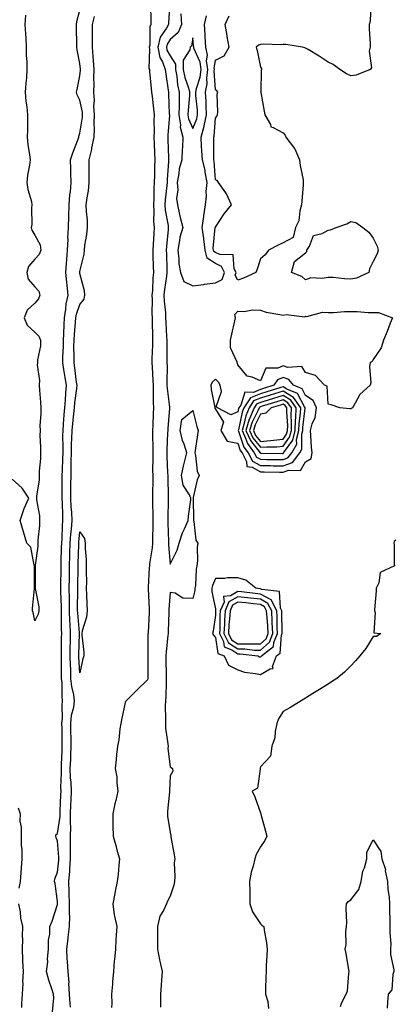
# Model space of a CAD drawing. Units: inches. Extents: x 950003 to 952643, y 7255658 to 7258298.
# Drawn here: x 952151 to 952317, y 7256507 to 7256944 of the extents above; entities that cross this region are included whole.
import ezdxf

# ---------------------------------------------------------------- set-up
doc = ezdxf.new("R2010")
doc.units = ezdxf.units.IN
doc.header["$MEASUREMENT"] = 0
doc.layers.add('Contour_95007255', color=7, linetype='Continuous', true_color=0x8e85dc)

msp = doc.modelspace()

# ---------------------------------------------------------------- linework, layer by layer
at = {"layer": 'Contour_95007255'}
for points in [[(952217.82, 7256951.69, 3192), (952217.33, 7256942.64, 3192), (952217.32, 7256941.92, 3192), (952216.48, 7256940.35, 3192), (952213.67, 7256936.3, 3192), (952212.54, 7256931.92, 3192), (952213.47, 7256927.34, 3192), (952214.57, 7256925.4, 3192), (952215.89, 7256921.92, 3192), (952216.12, 7256919.99, 3192), (952217.12, 7256912.85, 3192), (952217.24, 7256911.92, 3192), (952217.3, 7256911.17, 3192), (952217.65, 7256902.32, 3192), (952217.68, 7256901.92, 3192), (952217.67, 7256901.54, 3192), (952217.01, 7256892.96, 3192), (952216.99, 7256891.92, 3192), (952217.02, 7256890.89, 3192), (952217.34, 7256882.63, 3192), (952217.36, 7256881.92, 3192), (952217.33, 7256881.2, 3192), (952216.78, 7256873.19, 3192), (952216.73, 7256871.92, 3192), (952216.62, 7256870.49, 3192), (952215.75, 7256864.22, 3192), (952215.61, 7256861.92, 3192), (952215.78, 7256859.65, 3192), (952217.12, 7256852.85, 3192), (952217.21, 7256851.92, 3192), (952217.14, 7256851.01, 3192), (952216.44, 7256843.53, 3192), (952216.32, 7256841.92, 3192), (952216.37, 7256840.24, 3192), (952216.56, 7256833.41, 3192), (952216.6, 7256831.92, 3192), (952216.43, 7256830.3, 3192), (952215.5, 7256824.47, 3192), (952215.27, 7256821.92, 3192), (952215.37, 7256819.24, 3192), (952215.9, 7256814.07, 3192), (952216, 7256811.92, 3192), (952216.07, 7256809.94, 3192), (952216.48, 7256803.49, 3192), (952216.54, 7256801.92, 3192), (952216.52, 7256800.39, 3192), (952216.61, 7256793.36, 3192), (952216.6, 7256791.92, 3192), (952216.64, 7256790.51, 3192), (952216.59, 7256783.38, 3192), (952216.63, 7256781.92, 3192), (952216.7, 7256780.57, 3192), (952217.77, 7256772.2, 3192), (952217.79, 7256771.92, 3192), (952217.77, 7256771.64, 3192), (952216.99, 7256762.98, 3192), (952216.93, 7256761.92, 3192), (952216.92, 7256760.79, 3192), (952216.62, 7256753.35, 3192), (952216.61, 7256751.92, 3192), (952216.63, 7256750.5, 3192), (952216.92, 7256743.05, 3192), (952216.93, 7256741.92, 3192), (952216.93, 7256740.8, 3192), (952217.09, 7256732.88, 3192), (952217.09, 7256731.92, 3192), (952217.1, 7256730.97, 3192), (952217.04, 7256722.93, 3192), (952217.04, 7256721.92, 3192), (952217.05, 7256720.92, 3192), (952217.34, 7256712.63, 3192), (952217.35, 7256711.92, 3192), (952217.31, 7256711.18, 3192), (952218.05, 7256702.65, 3192), (952221.19, 7256708.78, 3192), (952221.99, 7256711.92, 3192), (952223.47, 7256716.5, 3192), (952224.39, 7256718.26, 3192), (952226, 7256721.92, 3192), (952226.09, 7256723.88, 3192), (952227.21, 7256731.08, 3192), (952227.26, 7256731.92, 3192), (952226.65, 7256733.32, 3192), (952223.81, 7256737.68, 3192), (952223.01, 7256741.92, 3192), (952223.92, 7256746.05, 3192), (952224.58, 7256748.45, 3192), (952225.42, 7256751.92, 3192), (952224.2, 7256755.77, 3192), (952223.56, 7256757.43, 3192), (952222.41, 7256761.92, 3192), (952223.15, 7256766.82, 3192), (952228.05, 7256770.76, 3192), (952229.86, 7256763.73, 3192), (952230.42, 7256761.92, 3192), (952230.08, 7256759.89, 3192), (952229.08, 7256752.95, 3192), (952228.91, 7256751.92, 3192), (952229.23, 7256750.74, 3192), (952230.02, 7256743.89, 3192), (952230.86, 7256741.92, 3192), (952230.01, 7256739.96, 3192), (952228.26, 7256732.13, 3192), (952228.2, 7256731.92, 3192), (952228.16, 7256731.81, 3192), (952228.39, 7256722.26, 3192), (952228.33, 7256721.92, 3192), (952228.47, 7256721.5, 3192), (952229.39, 7256713.26, 3192), (952230.35, 7256711.92, 3192), (952230.02, 7256709.95, 3192), (952230.17, 7256704.04, 3192), (952229.92, 7256701.92, 3192), (952229.52, 7256700.45, 3192), (952229.25, 7256693.12, 3192), (952229.03, 7256691.92, 3192), (952229.01, 7256690.96, 3192), (952228.05, 7256687.35, 3192), (952223.67, 7256687.55, 3192), (952220.24, 7256689.73, 3192), (952218.05, 7256690.09, 3192), (952217.49, 7256682.48, 3192), (952217.48, 7256681.92, 3192), (952217.46, 7256681.33, 3192), (952217.16, 7256672.81, 3192), (952217.12, 7256671.92, 3192), (952217.05, 7256670.92, 3192), (952216.21, 7256663.76, 3192), (952216.11, 7256661.92, 3192), (952216.13, 7256660, 3192), (952216.29, 7256653.68, 3192), (952216.3, 7256651.92, 3192), (952216.22, 7256650.09, 3192), (952216.07, 7256643.9, 3192), (952215.97, 7256641.92, 3192), (952215.88, 7256639.75, 3192), (952216, 7256633.97, 3192), (952215.9, 7256631.92, 3192), (952216.02, 7256629.89, 3192), (952217.04, 7256622.93, 3192), (952217.11, 7256621.92, 3192), (952217.04, 7256620.91, 3192), (952218.05, 7256612.78, 3192), (952218.48, 7256612.35, 3192), (952219.1, 7256611.92, 3192), (952219.15, 7256610.82, 3192), (952218.05, 7256608.69, 3192), (952217.79, 7256602.18, 3192), (952217.78, 7256601.92, 3192), (952217.76, 7256601.63, 3192), (952216.9, 7256593.07, 3192), (952216.84, 7256591.92, 3192), (952216.92, 7256590.79, 3192), (952218.05, 7256583.59, 3192), (952218.37, 7256582.24, 3192), (952218.29, 7256581.92, 3192), (952218.34, 7256581.63, 3192), (952219.85, 7256573.72, 3192), (952220.1, 7256571.92, 3192), (952219.88, 7256570.09, 3192), (952220.14, 7256564.01, 3192), (952219.94, 7256561.92, 3192), (952219.7, 7256560.27, 3192), (952218.05, 7256555.3, 3192), (952216.89, 7256553.08, 3192), (952216.44, 7256551.92, 3192), (952215.1, 7256548.97, 3192), (952213.52, 7256546.45, 3192), (952212.45, 7256541.92, 3192), (952212.42, 7256537.55, 3192), (952212.48, 7256536.35, 3192), (952212.45, 7256531.92, 3192), (952213.26, 7256527.13, 3192), (952213.48, 7256526.49, 3192), (952214.51, 7256521.92, 3192), (952214.2, 7256518.07, 3192), (952214.09, 7256515.88, 3192), (952213.74, 7256511.92, 3192), (952213.72, 7256507.59, 3192), (952213.8, 7256506.17, 3192)], [(952165.94, 7256504.03, 3192), (952166.45, 7256510.32, 3192), (952166.38, 7256511.92, 3192), (952165.64, 7256514.33, 3192), (952164.22, 7256518.09, 3192), (952163.27, 7256521.92, 3192), (952163.77, 7256526.2, 3192), (952163.71, 7256527.58, 3192), (952164.09, 7256531.92, 3192), (952164.19, 7256535.78, 3192), (952164.65, 7256538.52, 3192), (952164.77, 7256541.92, 3192), (952165.73, 7256544.24, 3192), (952168.05, 7256551.59, 3192), (952168.11, 7256551.86, 3192), (952168.11, 7256551.98, 3192), (952168.05, 7256552.94, 3192), (952167.11, 7256560.98, 3192), (952166.75, 7256561.92, 3192), (952166.89, 7256563.08, 3192), (952168.05, 7256565.98, 3192), (952168.7, 7256571.27, 3192), (952168.75, 7256571.92, 3192), (952168.73, 7256572.6, 3192), (952168.05, 7256579.76, 3192), (952167.49, 7256581.36, 3192), (952167.38, 7256581.92, 3192), (952167.42, 7256582.55, 3192), (952168.05, 7256583.17, 3192), (952169.23, 7256590.74, 3192), (952169.27, 7256591.92, 3192), (952169.31, 7256593.18, 3192), (952169.64, 7256600.33, 3192), (952169.7, 7256601.92, 3192), (952169.64, 7256603.51, 3192), (952169.89, 7256610.08, 3192), (952169.83, 7256611.92, 3192), (952169.91, 7256613.78, 3192), (952170.13, 7256619.84, 3192), (952170.22, 7256621.92, 3192), (952170.17, 7256624.04, 3192), (952170.11, 7256629.86, 3192), (952170.07, 7256631.92, 3192), (952170.3, 7256634.17, 3192), (952170.12, 7256639.85, 3192), (952170.4, 7256641.92, 3192), (952170.13, 7256644, 3192), (952170.17, 7256649.8, 3192), (952169.94, 7256651.92, 3192), (952169.89, 7256653.76, 3192), (952169.92, 7256660.05, 3192), (952169.86, 7256661.92, 3192), (952169.9, 7256663.77, 3192), (952169.96, 7256670.01, 3192), (952170, 7256671.92, 3192), (952169.92, 7256673.8, 3192), (952169.92, 7256680.05, 3192), (952169.85, 7256681.92, 3192), (952169.82, 7256683.69, 3192), (952169.55, 7256690.42, 3192), (952169.53, 7256691.92, 3192), (952169.55, 7256693.42, 3192), (952169.68, 7256700.29, 3192), (952169.7, 7256701.92, 3192), (952169.75, 7256703.62, 3192), (952169.94, 7256710.03, 3192), (952169.99, 7256711.92, 3192), (952170.14, 7256714.01, 3192), (952170.35, 7256719.62, 3192), (952170.53, 7256721.92, 3192), (952170.41, 7256724.28, 3192), (952170.29, 7256729.68, 3192), (952170.18, 7256731.92, 3192), (952170.2, 7256734.07, 3192), (952170.23, 7256739.74, 3192), (952170.25, 7256741.92, 3192), (952170.3, 7256744.17, 3192), (952170.51, 7256749.46, 3192), (952170.56, 7256751.92, 3192), (952170.62, 7256754.49, 3192), (952170.5, 7256759.47, 3192), (952170.56, 7256761.92, 3192), (952170.81, 7256764.68, 3192), (952171.11, 7256768.86, 3192), (952171.4, 7256771.92, 3192), (952171.67, 7256775.54, 3192), (952171.75, 7256778.22, 3192), (952172.06, 7256781.92, 3192), (952171.58, 7256785.45, 3192), (952170.97, 7256789, 3192), (952170.54, 7256791.92, 3192), (952170.55, 7256794.42, 3192), (952170.71, 7256799.26, 3192), (952170.72, 7256801.92, 3192), (952170.88, 7256804.75, 3192), (952171.03, 7256808.94, 3192), (952171.21, 7256811.92, 3192), (952171.88, 7256815.75, 3192), (952171.95, 7256818.02, 3192), (952172.89, 7256821.92, 3192), (952172.34, 7256826.21, 3192), (952172.24, 7256827.73, 3192), (952171.75, 7256831.92, 3192), (952172.12, 7256835.99, 3192), (952172.18, 7256837.79, 3192), (952172.61, 7256841.92, 3192), (952172.8, 7256846.67, 3192), (952172.74, 7256847.23, 3192), (952172.98, 7256851.92, 3192), (952173.16, 7256856.81, 3192), (952173.13, 7256857, 3192), (952173.26, 7256861.92, 3192), (952173.59, 7256866.38, 3192), (952173.82, 7256867.69, 3192), (952174.2, 7256871.92, 3192), (952174.09, 7256875.88, 3192), (952174.07, 7256877.94, 3192), (952173.94, 7256881.92, 3192), (952174.91, 7256885.06, 3192), (952177.25, 7256891.12, 3192), (952177.53, 7256891.92, 3192), (952177.56, 7256892.41, 3192), (952178.05, 7256893.8, 3192), (952179.16, 7256900.81, 3192), (952179.22, 7256901.92, 3192), (952179.15, 7256903.02, 3192), (952178.05, 7256908.36, 3192), (952176.87, 7256910.74, 3192), (952176.52, 7256911.92, 3192), (952176.78, 7256913.19, 3192), (952178.05, 7256919.13, 3192), (952178.32, 7256921.65, 3192), (952178.33, 7256921.92, 3192), (952178.31, 7256922.18, 3192), (952178.05, 7256924.66, 3192), (952176.82, 7256930.69, 3192), (952176.66, 7256931.92, 3192), (952176.65, 7256933.32, 3192), (952176.47, 7256940.34, 3192), (952176.46, 7256941.92, 3192), (952176.62, 7256943.35, 3192), (952178.05, 7256948.35, 3192)], [(952209.33, 7256950.64, 3191), (952209.51, 7256943.38, 3191), (952209.5, 7256941.92, 3191), (952209, 7256940.97, 3191), (952208.98, 7256932.85, 3191), (952208.74, 7256931.92, 3191), (952208.92, 7256931.05, 3191), (952208.61, 7256922.48, 3191), (952208.82, 7256921.92, 3191), (952208.92, 7256921.05, 3191), (952209.63, 7256913.5, 3191), (952209.83, 7256911.92, 3191), (952209.99, 7256909.98, 3191), (952210.68, 7256904.55, 3191), (952210.88, 7256901.92, 3191), (952210.81, 7256899.16, 3191), (952210.93, 7256894.8, 3191), (952210.86, 7256891.92, 3191), (952210.97, 7256889, 3191), (952211.13, 7256885, 3191), (952211.25, 7256881.92, 3191), (952211.12, 7256878.85, 3191), (952211.05, 7256874.92, 3191), (952210.92, 7256871.92, 3191), (952210.74, 7256869.23, 3191), (952210.77, 7256864.64, 3191), (952210.61, 7256861.92, 3191), (952210.82, 7256859.15, 3191), (952210.7, 7256854.57, 3191), (952210.95, 7256851.92, 3191), (952210.75, 7256849.22, 3191), (952210.49, 7256844.36, 3191), (952210.32, 7256841.92, 3191), (952210.38, 7256839.59, 3191), (952210.55, 7256834.42, 3191), (952210.62, 7256831.92, 3191), (952210.37, 7256829.6, 3191), (952210.14, 7256824.01, 3191), (952209.94, 7256821.92, 3191), (952210.02, 7256819.95, 3191), (952209.96, 7256813.83, 3191), (952210.05, 7256811.92, 3191), (952210.12, 7256809.85, 3191), (952210.14, 7256804.01, 3191), (952210.22, 7256801.92, 3191), (952210.19, 7256799.78, 3191), (952209.98, 7256793.85, 3191), (952209.96, 7256791.92, 3191), (952210.02, 7256789.95, 3191), (952210.37, 7256784.24, 3191), (952210.44, 7256781.92, 3191), (952210.57, 7256779.4, 3191), (952210.49, 7256774.36, 3191), (952210.64, 7256771.92, 3191), (952210.49, 7256769.48, 3191), (952210.34, 7256764.21, 3191), (952210.21, 7256761.92, 3191), (952210.2, 7256759.77, 3191), (952210.34, 7256754.21, 3191), (952210.34, 7256751.92, 3191), (952210.35, 7256749.62, 3191), (952210.27, 7256744.14, 3191), (952210.29, 7256741.92, 3191), (952210.3, 7256739.67, 3191), (952210.21, 7256734.08, 3191), (952210.21, 7256731.92, 3191), (952210.22, 7256729.75, 3191), (952210.3, 7256724.17, 3191), (952210.31, 7256721.92, 3191), (952210.32, 7256719.65, 3191), (952210.19, 7256714.06, 3191), (952210.2, 7256711.92, 3191), (952210.12, 7256709.85, 3191), (952208.85, 7256702.72, 3191), (952208.81, 7256701.92, 3191), (952208.79, 7256701.18, 3191), (952208.33, 7256692.2, 3191), (952208.33, 7256691.92, 3191), (952208.32, 7256691.65, 3191), (952208.75, 7256682.62, 3191), (952208.74, 7256681.92, 3191), (952208.71, 7256681.26, 3191), (952208.23, 7256672.1, 3191), (952208.22, 7256671.92, 3191), (952208.21, 7256671.76, 3191), (952208.18, 7256662.05, 3191), (952208.17, 7256661.92, 3191), (952208.17, 7256661.8, 3191), (952208.09, 7256651.96, 3191), (952208.09, 7256651.88, 3191), (952208.05, 7256651.37, 3191), (952203.31, 7256646.66, 3191), (952198.49, 7256641.92, 3191), (952198.26, 7256641.71, 3191), (952198.05, 7256641.28, 3191), (952196.44, 7256633.53, 3191), (952196.11, 7256631.92, 3191), (952195.68, 7256629.55, 3191), (952195.27, 7256624.7, 3191), (952194.63, 7256621.92, 3191), (952194.28, 7256618.15, 3191), (952194.05, 7256615.92, 3191), (952193.68, 7256611.92, 3191), (952194.36, 7256608.23, 3191), (952194.39, 7256605.58, 3191), (952194.89, 7256601.92, 3191), (952193.93, 7256597.8, 3191), (952193.59, 7256596.38, 3191), (952192.59, 7256591.92, 3191), (952192.66, 7256587.31, 3191), (952192.68, 7256586.55, 3191), (952192.76, 7256581.92, 3191), (952193.97, 7256577.84, 3191), (952194.61, 7256575.36, 3191), (952195.58, 7256571.92, 3191), (952195.27, 7256569.14, 3191), (952194.93, 7256565.04, 3191), (952194.56, 7256561.92, 3191), (952193.68, 7256557.55, 3191), (952193.45, 7256556.52, 3191), (952192.57, 7256551.92, 3191), (952193.23, 7256547.1, 3191), (952193.42, 7256546.55, 3191), (952194.36, 7256541.92, 3191), (952194.18, 7256538.05, 3191), (952194, 7256535.97, 3191), (952193.84, 7256531.92, 3191), (952193.39, 7256527.26, 3191), (952193.25, 7256526.72, 3191), (952192.93, 7256521.92, 3191), (952192.54, 7256517.43, 3191), (952192.42, 7256516.3, 3191), (952192.03, 7256511.92, 3191), (952192.21, 7256507.76, 3191), (952192.1, 7256505.97, 3191)], [(952306.9, 7256950.77, 3192), (952306.58, 7256943.39, 3192), (952306.2, 7256941.92, 3192), (952306.18, 7256940.05, 3192), (952306.64, 7256933.33, 3192), (952306.62, 7256931.92, 3192), (952306.17, 7256930.05, 3192), (952307.22, 7256922.75, 3192), (952306.58, 7256921.92, 3192), (952300.5, 7256919.47, 3192), (952298.05, 7256919.19, 3192), (952296.16, 7256920.03, 3192), (952293.17, 7256921.92, 3192), (952290.3, 7256924.17, 3192), (952288.05, 7256925.28, 3192), (952284.01, 7256927.88, 3192), (952279.12, 7256930.85, 3192), (952278.05, 7256931.5, 3192), (952277.7, 7256931.57, 3192), (952276.66, 7256931.92, 3192), (952269.24, 7256933.11, 3192), (952268.05, 7256933.07, 3192), (952267, 7256932.97, 3192), (952259.36, 7256933.23, 3192), (952258.05, 7256933.13, 3192), (952257.13, 7256932.84, 3192), (952256.17, 7256931.92, 3192), (952256.52, 7256930.39, 3192), (952258.05, 7256923.07, 3192), (952258.56, 7256922.43, 3192), (952258.46, 7256921.92, 3192), (952258.38, 7256921.59, 3192), (952258.14, 7256912.01, 3192), (952258.13, 7256911.92, 3192), (952258.14, 7256911.83, 3192), (952259.62, 7256903.49, 3192), (952259.92, 7256901.92, 3192), (952262.42, 7256897.55, 3192), (952262.66, 7256896.53, 3192), (952263.64, 7256896.33, 3192), (952268.05, 7256893.94, 3192), (952268.95, 7256892.82, 3192), (952269.23, 7256891.92, 3192), (952273.14, 7256887.01, 3192), (952273.21, 7256886.76, 3192), (952275.36, 7256881.92, 3192), (952275.59, 7256879.46, 3192), (952276.92, 7256873.05, 3192), (952277.04, 7256871.92, 3192), (952276.96, 7256870.83, 3192), (952276.37, 7256863.6, 3192), (952276.23, 7256861.92, 3192), (952275.48, 7256859.35, 3192), (952275.05, 7256854.92, 3192), (952273.51, 7256851.92, 3192), (952272.53, 7256847.44, 3192), (952268.05, 7256845.05, 3192), (952265.84, 7256844.13, 3192), (952261.59, 7256841.92, 3192), (952260.16, 7256839.81, 3192), (952258.05, 7256838.09, 3192), (952256.52, 7256833.45, 3192), (952256.01, 7256831.92, 3192), (952250.55, 7256829.42, 3192), (952248.05, 7256828.5, 3192), (952246.88, 7256830.75, 3192), (952247.27, 7256831.92, 3192), (952246.38, 7256833.59, 3192), (952245.96, 7256839.83, 3192), (952240.1, 7256839.87, 3192), (952238.05, 7256840.88, 3192), (952237.42, 7256841.3, 3192), (952237.26, 7256841.92, 3192), (952237.16, 7256842.81, 3192), (952238.04, 7256851.91, 3192), (952238.04, 7256851.93, 3192), (952238.05, 7256852.1, 3192), (952241.95, 7256858.02, 3192), (952245.2, 7256861.92, 3192), (952243, 7256866.87, 3192), (952242.69, 7256867.28, 3192), (952239.39, 7256871.92, 3192), (952238.83, 7256872.7, 3192), (952238.05, 7256873.02, 3192), (952237.53, 7256881.4, 3192), (952237.4, 7256881.92, 3192), (952237.37, 7256882.6, 3192), (952237.37, 7256891.24, 3192), (952237.34, 7256891.92, 3192), (952237.49, 7256892.48, 3192), (952238.05, 7256900.38, 3192), (952238.73, 7256901.24, 3192), (952239.03, 7256901.92, 3192), (952239.22, 7256903.09, 3192), (952238.93, 7256911.04, 3192), (952239.16, 7256911.92, 3192), (952238.72, 7256912.59, 3192), (952238.05, 7256912.92, 3192), (952237.57, 7256921.44, 3192), (952237.62, 7256921.92, 3192), (952237.56, 7256922.41, 3192), (952238.05, 7256926.2, 3192), (952241.91, 7256928.06, 3192), (952244.2, 7256931.92, 3192), (952243.33, 7256936.64, 3192), (952243.23, 7256937.1, 3192), (952242.45, 7256941.92, 3192), (952244.22, 7256945.75, 3192)], [(952153.92, 7256946.05, 3192), (952153.7, 7256941.92, 3192), (952153.94, 7256937.81, 3192), (952154.01, 7256935.96, 3192), (952154.23, 7256931.92, 3192), (952154.27, 7256928.14, 3192), (952154.53, 7256925.44, 3192), (952154.57, 7256921.92, 3192), (952154.36, 7256918.23, 3192), (952154.02, 7256915.95, 3192), (952153.82, 7256911.92, 3192), (952154.08, 7256907.95, 3192), (952154.57, 7256905.4, 3192), (952154.86, 7256901.92, 3192), (952154.82, 7256898.69, 3192), (952154.76, 7256895.21, 3192), (952154.72, 7256891.92, 3192), (952154.91, 7256888.78, 3192), (952155.76, 7256884.21, 3192), (952155.93, 7256881.92, 3192), (952155.67, 7256879.54, 3192), (952154.89, 7256875.08, 3192), (952154.58, 7256871.92, 3192), (952154.92, 7256868.79, 3192), (952156.59, 7256863.38, 3192), (952156.81, 7256861.92, 3192), (952156.66, 7256860.53, 3192), (952156.69, 7256853.28, 3192), (952156.52, 7256851.92, 3192), (952156.79, 7256850.66, 3192), (952158.05, 7256848.51, 3192), (952160.37, 7256844.24, 3192), (952160.67, 7256841.92, 3192), (952160.06, 7256839.91, 3192), (952158.05, 7256837.92, 3192), (952155.33, 7256834.64, 3192), (952154.49, 7256831.92, 3192), (952155.08, 7256828.95, 3192), (952158.05, 7256825.56, 3192), (952159.81, 7256823.68, 3192), (952160.25, 7256821.92, 3192), (952159.76, 7256820.21, 3192), (952158.05, 7256818.41, 3192), (952154.69, 7256815.28, 3192), (952153.36, 7256811.92, 3192), (952154.67, 7256808.54, 3192), (952158.05, 7256805.45, 3192), (952159.88, 7256803.75, 3192), (952160.62, 7256801.92, 3192), (952160.52, 7256799.45, 3192), (952159.3, 7256793.17, 3192), (952159.23, 7256791.92, 3192), (952159.05, 7256790.92, 3192), (952160.21, 7256784.08, 3192), (952159.99, 7256781.92, 3192), (952160.13, 7256779.84, 3192), (952160.51, 7256774.38, 3192), (952160.67, 7256771.92, 3192), (952160.76, 7256769.21, 3192), (952160.28, 7256764.15, 3192), (952160.38, 7256761.92, 3192), (952160.34, 7256759.63, 3192), (952160.56, 7256754.43, 3192), (952160.53, 7256751.92, 3192), (952160.57, 7256749.4, 3192), (952160.01, 7256743.88, 3192), (952160.05, 7256741.92, 3192), (952159.94, 7256740.03, 3192), (952158.88, 7256732.75, 3192), (952158.83, 7256731.92, 3192), (952158.87, 7256731.1, 3192), (952160.11, 7256723.98, 3192), (952160.19, 7256721.92, 3192), (952160.21, 7256719.76, 3192), (952159.41, 7256713.28, 3192), (952159.42, 7256711.92, 3192), (952159.43, 7256710.54, 3192), (952158.27, 7256702.14, 3192), (952158.27, 7256701.92, 3192), (952158.29, 7256701.68, 3192), (952158.16, 7256692.03, 3192), (952158.17, 7256691.92, 3192), (952158.17, 7256691.8, 3192), (952159.8, 7256683.67, 3192), (952159.79, 7256681.92, 3192), (952159.5, 7256680.47, 3192), (952158.05, 7256677.52, 3192), (952157.28, 7256681.15, 3192), (952157.02, 7256681.92, 3192), (952156.98, 7256682.99, 3192), (952157.99, 7256691.86, 3192), (952157.98, 7256691.92, 3192), (952157.98, 7256691.99, 3192), (952157.89, 7256701.76, 3192), (952157.87, 7256701.92, 3192), (952157.75, 7256702.22, 3192), (952156.33, 7256710.2, 3192), (952154.59, 7256711.92, 3192), (952153.05, 7256716.92, 3192), (952151.64, 7256721.92, 3192), (952153.16, 7256726.81, 3192), (952153.41, 7256727.28, 3192), (952155.48, 7256731.92, 3192), (952152.41, 7256736.28, 3192), (952148.05, 7256740.36, 3192)], [(952173.89, 7256506.08, 3191), (952173.68, 7256507.55, 3191), (952173.5, 7256511.92, 3191), (952173.19, 7256516.78, 3191), (952173.21, 7256517.08, 3191), (952172.79, 7256521.92, 3191), (952172.49, 7256526.36, 3191), (952172.45, 7256527.52, 3191), (952172.18, 7256531.92, 3191), (952172.81, 7256536.68, 3191), (952172.86, 7256537.11, 3191), (952173.48, 7256541.92, 3191), (952173.53, 7256546.44, 3191), (952173.38, 7256547.25, 3191), (952173.42, 7256551.92, 3191), (952173.27, 7256556.7, 3191), (952173.27, 7256557.14, 3191), (952173.13, 7256561.92, 3191), (952173.51, 7256566.46, 3191), (952173.55, 7256567.42, 3191), (952173.9, 7256571.92, 3191), (952173.82, 7256576.15, 3191), (952173.92, 7256577.79, 3191), (952173.83, 7256581.92, 3191), (952173.98, 7256585.99, 3191), (952173.81, 7256587.68, 3191), (952173.93, 7256591.92, 3191), (952174.08, 7256595.89, 3191), (952174.12, 7256597.99, 3191), (952174.26, 7256601.92, 3191), (952174.12, 7256605.85, 3191), (952173.93, 7256607.8, 3191), (952173.8, 7256611.92, 3191), (952173.97, 7256616, 3191), (952174.07, 7256617.94, 3191), (952174.23, 7256621.92, 3191), (952174.15, 7256625.82, 3191), (952174.09, 7256627.96, 3191), (952174.02, 7256631.92, 3191), (952174.38, 7256635.59, 3191), (952175.33, 7256639.2, 3191), (952175.69, 7256641.92, 3191), (952175.34, 7256644.63, 3191), (952174.46, 7256648.33, 3191), (952174.09, 7256651.92, 3191), (952173.95, 7256656.02, 3191), (952173.83, 7256657.7, 3191), (952173.69, 7256661.92, 3191), (952173.78, 7256666.19, 3191), (952173.83, 7256667.7, 3191), (952173.92, 7256671.92, 3191), (952173.73, 7256676.24, 3191), (952173.63, 7256677.5, 3191), (952173.44, 7256681.92, 3191), (952173.38, 7256686.59, 3191), (952173.39, 7256687.26, 3191), (952173.33, 7256691.92, 3191), (952173.4, 7256696.57, 3191), (952173.41, 7256697.28, 3191), (952173.47, 7256701.92, 3191), (952173.6, 7256706.37, 3191), (952173.63, 7256707.5, 3191), (952173.75, 7256711.92, 3191), (952174.05, 7256715.92, 3191), (952174.29, 7256718.16, 3191), (952174.57, 7256721.92, 3191), (952174.4, 7256725.57, 3191), (952174.22, 7256728.09, 3191), (952174.05, 7256731.92, 3191), (952174.08, 7256735.89, 3191), (952174.09, 7256737.96, 3191), (952174.11, 7256741.92, 3191), (952174.19, 7256745.78, 3191), (952174.2, 7256748.07, 3191), (952174.28, 7256751.92, 3191), (952174.35, 7256755.62, 3191), (952174.53, 7256758.4, 3191), (952174.61, 7256761.92, 3191), (952174.91, 7256765.06, 3191), (952175.38, 7256769.25, 3191), (952175.63, 7256771.92, 3191), (952175.8, 7256774.17, 3191), (952176.68, 7256780.55, 3191), (952176.8, 7256781.92, 3191), (952176.6, 7256783.37, 3191), (952175.85, 7256789.72, 3191), (952175.53, 7256791.92, 3191), (952175.54, 7256794.43, 3191), (952175.42, 7256799.29, 3191), (952175.43, 7256801.92, 3191), (952175.58, 7256804.39, 3191), (952176.06, 7256809.93, 3191), (952176.18, 7256811.92, 3191), (952176.46, 7256813.51, 3191), (952178.05, 7256817.8, 3191), (952179.86, 7256820.11, 3191), (952180.25, 7256821.92, 3191), (952180.02, 7256823.89, 3191), (952178.05, 7256831.51, 3191), (952177.98, 7256831.92, 3191), (952177.98, 7256831.99, 3191), (952178.05, 7256832.37, 3191), (952179.87, 7256840.1, 3191), (952180.03, 7256841.92, 3191), (952180.28, 7256844.15, 3191), (952181.13, 7256848.84, 3191), (952181.41, 7256851.92, 3191), (952181.37, 7256855.24, 3191), (952180.92, 7256859.05, 3191), (952180.88, 7256861.92, 3191), (952181.24, 7256865.11, 3191), (952181.81, 7256868.16, 3191), (952182.17, 7256871.92, 3191), (952182.19, 7256876.06, 3191), (952182.17, 7256877.8, 3191), (952182.2, 7256881.92, 3191), (952183.28, 7256886.69, 3191), (952183.36, 7256887.23, 3191), (952184.29, 7256891.92, 3191), (952184.5, 7256895.47, 3191), (952184.34, 7256898.21, 3191), (952184.51, 7256901.92, 3191), (952184.28, 7256905.69, 3191), (952184.47, 7256908.34, 3191), (952184.18, 7256911.92, 3191), (952184.31, 7256915.66, 3191), (952184.2, 7256918.07, 3191), (952184.32, 7256921.92, 3191), (952184, 7256925.97, 3191), (952183.9, 7256927.77, 3191), (952183.56, 7256931.92, 3191), (952183.58, 7256936.39, 3191), (952183.61, 7256937.48, 3191), (952183.64, 7256941.92, 3191), (952184.45, 7256945.52, 3191)], [(952222.78, 7256946.65, 3193), (952223.09, 7256941.92, 3193), (952221.58, 7256938.39, 3193), (952218.05, 7256935.23, 3193), (952216.7, 7256933.27, 3193), (952216.35, 7256931.92, 3193), (952216.63, 7256930.5, 3193), (952218.05, 7256928, 3193), (952220.42, 7256924.29, 3193), (952220.41, 7256921.92, 3193), (952220.98, 7256918.99, 3193), (952221.27, 7256915.14, 3193), (952222.09, 7256911.92, 3193), (952221.95, 7256908.02, 3193), (952222, 7256905.87, 3193), (952221.86, 7256901.92, 3193), (952222.55, 7256897.42, 3193), (952222.48, 7256896.35, 3193), (952223.63, 7256891.92, 3193), (952223.45, 7256887.32, 3193), (952223.37, 7256886.6, 3193), (952223.22, 7256881.92, 3193), (952222.04, 7256877.93, 3193), (952221.93, 7256875.8, 3193), (952221.15, 7256871.92, 3193), (952221.4, 7256868.57, 3193), (952220.91, 7256864.78, 3193), (952221.25, 7256861.92, 3193), (952222.22, 7256857.75, 3193), (952222.52, 7256856.39, 3193), (952223.6, 7256851.92, 3193), (952222.36, 7256847.61, 3193), (952222.24, 7256846.11, 3193), (952221.36, 7256841.92, 3193), (952221.88, 7256838.09, 3193), (952221.94, 7256835.81, 3193), (952222.62, 7256831.92, 3193), (952224.09, 7256827.96, 3193), (952228.05, 7256825.98, 3193), (952232.8, 7256826.67, 3193), (952233.22, 7256826.75, 3193), (952238.05, 7256827.36, 3193), (952241.12, 7256828.85, 3193), (952242.14, 7256831.92, 3193), (952240.73, 7256834.6, 3193), (952238.05, 7256835.89, 3193), (952234.48, 7256838.35, 3193), (952233.48, 7256841.92, 3193), (952232.98, 7256846.85, 3193), (952232.91, 7256847.06, 3193), (952232.15, 7256851.92, 3193), (952232.9, 7256856.77, 3193), (952232.95, 7256857.02, 3193), (952233.62, 7256861.92, 3193), (952234.14, 7256865.83, 3193), (952234.04, 7256867.91, 3193), (952234.42, 7256871.92, 3193), (952233.56, 7256876.41, 3193), (952233.5, 7256877.37, 3193), (952232.29, 7256881.92, 3193), (952232.11, 7256885.98, 3193), (952231.92, 7256888.05, 3193), (952231.72, 7256891.92, 3193), (952233.15, 7256896.82, 3193), (952233.16, 7256897.03, 3193), (952234.16, 7256901.92, 3193), (952233.98, 7256905.99, 3193), (952233.97, 7256907.84, 3193), (952233.76, 7256911.92, 3193), (952234.38, 7256915.59, 3193), (952234.23, 7256918.1, 3193), (952234.67, 7256921.92, 3193), (952234.2, 7256925.77, 3193), (952234.53, 7256928.4, 3193), (952233.77, 7256931.92, 3193), (952233.51, 7256936.46, 3193), (952233.49, 7256937.36, 3193), (952233.21, 7256941.92, 3193), (952234.2, 7256945.77, 3193)], [(952318.05, 7256713.27, 3193), (952317.32, 7256712.65, 3193), (952317.17, 7256711.92, 3193), (952317.26, 7256711.13, 3193), (952317.34, 7256702.63, 3193), (952317.4, 7256701.92, 3193), (952311.08, 7256698.89, 3193), (952310.46, 7256694.33, 3193), (952309.33, 7256691.92, 3193), (952309.24, 7256690.73, 3193), (952308.54, 7256682.41, 3193), (952308.5, 7256681.92, 3193), (952308.87, 7256681.1, 3193), (952308.28, 7256672.15, 3193), (952311.38, 7256671.92, 3193), (952309.39, 7256670.58, 3193), (952308.05, 7256670.58, 3193), (952304.74, 7256665.23, 3193), (952302.13, 7256661.92, 3193), (952300.19, 7256659.78, 3193), (952298.05, 7256657.44, 3193), (952295.29, 7256654.68, 3193), (952291.9, 7256651.92, 3193), (952289.55, 7256650.42, 3193), (952288.05, 7256649.45, 3193), (952283.45, 7256646.52, 3193), (952281.3, 7256645.17, 3193), (952278.05, 7256643.13, 3193), (952277.31, 7256642.66, 3193), (952276.11, 7256641.92, 3193), (952271.02, 7256638.95, 3193), (952268.05, 7256637.29, 3193), (952265.99, 7256633.98, 3193), (952265.29, 7256631.92, 3193), (952264.51, 7256628.38, 3193), (952264.42, 7256625.55, 3193), (952263.11, 7256621.92, 3193), (952262.45, 7256617.52, 3193), (952258.05, 7256612.67, 3193), (952257.84, 7256612.13, 3193), (952257.95, 7256611.92, 3193), (952257.86, 7256611.73, 3193), (952256.77, 7256603.2, 3193), (952254.42, 7256601.92, 3193), (952255.5, 7256599.37, 3193), (952258.05, 7256592.38, 3193), (952258.2, 7256592.07, 3193), (952258.18, 7256591.92, 3193), (952258.22, 7256591.75, 3193), (952260.28, 7256584.15, 3193), (952260.83, 7256581.92, 3193), (952259.91, 7256580.06, 3193), (952258.05, 7256577.24, 3193), (952256.17, 7256573.8, 3193), (952255.59, 7256571.92, 3193), (952254.84, 7256568.71, 3193), (952253.92, 7256566.05, 3193), (952253.2, 7256561.92, 3193), (952253.28, 7256557.15, 3193), (952253.29, 7256556.68, 3193), (952253.38, 7256551.92, 3193), (952254.57, 7256548.44, 3193), (952258.05, 7256543.09, 3193), (952258.67, 7256542.54, 3193), (952259.47, 7256541.92, 3193), (952259.63, 7256540.34, 3193), (952260.79, 7256534.66, 3193), (952261.03, 7256531.92, 3193), (952260.89, 7256529.08, 3193), (952260.64, 7256524.51, 3193), (952260.51, 7256521.92, 3193), (952260.46, 7256519.51, 3193), (952260.28, 7256514.15, 3193), (952260.23, 7256511.92, 3193), (952261.28, 7256508.69, 3193), (952261.64, 7256505.51, 3193)], [(952150.64, 7256594.51, 3192), (952151.53, 7256591.92, 3192), (952151.37, 7256588.6, 3192), (952152.05, 7256585.92, 3192), (952151.95, 7256581.92, 3192), (952152.07, 7256577.9, 3192), (952152.27, 7256576.14, 3192), (952152.38, 7256571.92, 3192), (952152.08, 7256567.89, 3192), (952151.89, 7256565.76, 3192), (952151.6, 7256561.92, 3192), (952151.04, 7256558.93, 3192)], [(952293.57, 7256506.4, 3193), (952293.97, 7256507.84, 3193), (952296.09, 7256511.92, 3193), (952296.66, 7256513.31, 3193), (952297.21, 7256521.08, 3193), (952297.42, 7256521.92, 3193), (952297.26, 7256522.71, 3193), (952296.09, 7256529.96, 3193), (952295.63, 7256531.92, 3193), (952296.01, 7256533.96, 3193), (952295.84, 7256539.71, 3193), (952296.13, 7256541.92, 3193), (952296.3, 7256543.67, 3193), (952296, 7256549.87, 3193), (952296.16, 7256551.92, 3193), (952296.93, 7256553.04, 3193), (952298.05, 7256553.67, 3193), (952301.67, 7256558.3, 3193), (952302.66, 7256561.92, 3193), (952303.46, 7256566.51, 3193), (952304.08, 7256567.95, 3193), (952305.15, 7256571.92, 3193), (952305.11, 7256574.86, 3193), (952308.05, 7256580.29, 3193), (952311.37, 7256575.24, 3193), (952311.81, 7256571.92, 3193), (952313.39, 7256567.26, 3193), (952313.37, 7256566.6, 3193), (952314.29, 7256561.92, 3193), (952314.51, 7256558.38, 3193), (952315.01, 7256554.96, 3193), (952315.24, 7256551.92, 3193), (952315.27, 7256549.14, 3193), (952315.36, 7256544.61, 3193), (952315.39, 7256541.92, 3193), (952315.31, 7256539.18, 3193), (952315.82, 7256534.15, 3193), (952315.73, 7256531.92, 3193), (952315.67, 7256529.54, 3193), (952317.21, 7256522.76, 3193), (952317.17, 7256521.92, 3193), (952316.7, 7256520.57, 3193), (952316.2, 7256513.77, 3193), (952314.63, 7256511.92, 3193), (952314.31, 7256508.18, 3193), (952314.25, 7256505.72, 3193)], [(952150.87, 7256551.92, 3192), (952151.51, 7256548.46, 3192), (952151.74, 7256545.61, 3192), (952152.62, 7256541.92, 3192), (952152.5, 7256537.47, 3192), (952152.54, 7256536.41, 3192), (952152.44, 7256531.92, 3192), (952152.68, 7256527.29, 3192), (952152.59, 7256526.46, 3192), (952152.91, 7256521.92, 3192), (952152.67, 7256517.3, 3192), (952152.7, 7256516.57, 3192), (952152.49, 7256511.92, 3192), (952152.19, 7256507.78, 3192), (952152.15, 7256506.02, 3192)]]:
    msp.add_polyline3d(points, dxfattribs=at)
for points in [[(952228.05, 7256895.84, 3194), (952229.82, 7256900.15, 3194), (952230.19, 7256901.92, 3194), (952230.09, 7256903.96, 3194), (952229.48, 7256910.49, 3194), (952229.4, 7256911.92, 3194), (952229.67, 7256913.54, 3194), (952231.34, 7256918.63, 3194), (952231.71, 7256921.92, 3194), (952231.31, 7256925.18, 3194), (952228.57, 7256931.4, 3194), (952228.46, 7256931.92, 3194), (952228.43, 7256932.3, 3194), (952228.05, 7256936.05, 3194), (952227.5, 7256932.47, 3194), (952226.83, 7256931.92, 3194), (952226.81, 7256930.68, 3194), (952223.84, 7256926.13, 3194), (952223.82, 7256921.92, 3194), (952224.51, 7256918.38, 3194), (952226.16, 7256913.81, 3194), (952226.64, 7256911.92, 3194), (952226.59, 7256910.46, 3194), (952225.96, 7256904.01, 3194), (952225.89, 7256901.92, 3194), (952226.17, 7256900.05, 3194)], [(952298.05, 7256828.99, 3192), (952295.23, 7256829.1, 3192), (952290.28, 7256829.69, 3192), (952288.05, 7256829.78, 3192), (952285.41, 7256829.28, 3192), (952280.43, 7256829.54, 3192), (952278.05, 7256828.7, 3192), (952276.34, 7256830.21, 3192), (952271.76, 7256831.92, 3192), (952273.16, 7256836.81, 3192), (952278.05, 7256840.7, 3192), (952278.63, 7256841.34, 3192), (952278.65, 7256841.92, 3192), (952279.73, 7256843.6, 3192), (952281.56, 7256848.41, 3192), (952285.45, 7256849.32, 3192), (952288.05, 7256850.72, 3192), (952289.09, 7256850.88, 3192), (952291.6, 7256851.92, 3192), (952296.36, 7256853.61, 3192), (952298.05, 7256854.57, 3192), (952300.26, 7256854.13, 3192), (952303.4, 7256851.92, 3192), (952305.99, 7256849.86, 3192), (952308.05, 7256847.13, 3192), (952309.77, 7256843.64, 3192), (952310.18, 7256841.92, 3192), (952309.77, 7256840.2, 3192), (952308.05, 7256836.84, 3192), (952306.42, 7256833.55, 3192), (952306.05, 7256831.92, 3192), (952300.59, 7256829.38, 3192)], [(952298.05, 7256771.54, 3192), (952297.58, 7256771.45, 3192), (952293.2, 7256771.92, 3192), (952289.36, 7256773.23, 3192), (952288.05, 7256773.49, 3192), (952287.65, 7256781.52, 3192), (952286.42, 7256781.92, 3192), (952282.42, 7256786.29, 3192), (952278.05, 7256787.67, 3192), (952276.41, 7256790.28, 3192), (952270.15, 7256789.82, 3192), (952268.05, 7256790.55, 3192), (952265.71, 7256789.58, 3192), (952260.44, 7256789.53, 3192), (952258.05, 7256783.92, 3192), (952254.38, 7256785.59, 3192), (952252.18, 7256786.05, 3192), (952248.05, 7256791, 3192), (952247.91, 7256791.78, 3192), (952247.71, 7256791.92, 3192), (952247.73, 7256792.24, 3192), (952244.72, 7256798.59, 3192), (952244.78, 7256801.92, 3192), (952245.43, 7256804.54, 3192), (952246.65, 7256810.52, 3192), (952246.98, 7256811.92, 3192), (952246.63, 7256813.34, 3192), (952248.05, 7256814.86, 3192), (952250.84, 7256814.71, 3192), (952254.59, 7256815.38, 3192), (952258.05, 7256815.27, 3192), (952260.53, 7256814.4, 3192), (952266.57, 7256813.4, 3192), (952268.05, 7256813, 3192), (952269.5, 7256813.37, 3192), (952277.65, 7256812.32, 3192), (952278.05, 7256812.62, 3192), (952278.6, 7256812.47, 3192), (952285.54, 7256814.43, 3192), (952288.05, 7256814.16, 3192), (952290.34, 7256814.21, 3192), (952295.31, 7256814.66, 3192), (952298.05, 7256814.73, 3192), (952300.82, 7256814.69, 3192), (952305.74, 7256814.23, 3192), (952308.05, 7256814.2, 3192), (952310.35, 7256814.22, 3192), (952316.55, 7256811.92, 3192), (952315.58, 7256809.45, 3192), (952314.22, 7256805.75, 3192), (952312.63, 7256801.92, 3192), (952311.47, 7256798.5, 3192), (952308.05, 7256793.38, 3192), (952307.48, 7256792.49, 3192), (952306.6, 7256791.92, 3192), (952306.41, 7256790.28, 3192), (952306.89, 7256783.08, 3192), (952306.68, 7256781.92, 3192), (952302.13, 7256777.84, 3192), (952300.07, 7256773.94, 3192), (952298.8, 7256771.92, 3192), (952298.28, 7256771.69, 3192)], [(952278.05, 7256748.05, 3193), (952280.48, 7256749.49, 3193), (952280.95, 7256751.92, 3193), (952280.68, 7256754.55, 3193), (952280.37, 7256759.6, 3193), (952280.15, 7256761.92, 3193), (952280.91, 7256764.78, 3193), (952282.26, 7256767.71, 3193), (952282.91, 7256771.92, 3193), (952281.39, 7256775.26, 3193), (952278.05, 7256777.45, 3193), (952276.48, 7256780.35, 3193), (952272.69, 7256781.92, 3193), (952270.59, 7256784.46, 3193), (952268.05, 7256785.35, 3193), (952265.64, 7256784.33, 3193), (952263.91, 7256781.92, 3193), (952259.43, 7256780.54, 3193), (952258.05, 7256780.12, 3193), (952254.93, 7256778.8, 3193), (952251.1, 7256778.87, 3193), (952249.28, 7256773.15, 3193), (952248.47, 7256771.92, 3193), (952248.34, 7256771.63, 3193), (952248.05, 7256770.22, 3193), (952244.91, 7256768.78, 3193), (952238.96, 7256771.92, 3193), (952238.47, 7256772.34, 3193), (952240.77, 7256779.2, 3193), (952240.2, 7256781.92, 3193), (952239.52, 7256783.39, 3193), (952238.05, 7256784.6, 3193), (952236.64, 7256783.33, 3193), (952236.07, 7256781.92, 3193), (952236.23, 7256780.1, 3193), (952237.84, 7256772.13, 3193), (952237.86, 7256771.92, 3193), (952237.9, 7256771.77, 3193), (952238.05, 7256771.34, 3193), (952241.72, 7256765.59, 3193), (952240.55, 7256761.92, 3193), (952243.33, 7256757.2, 3193), (952248.05, 7256756.26, 3193), (952249.12, 7256752.99, 3193), (952249.92, 7256751.92, 3193), (952251.83, 7256748.14, 3193), (952251.99, 7256745.86, 3193), (952254.41, 7256745.56, 3193), (952258.05, 7256743.58, 3193), (952259.68, 7256743.55, 3193), (952266.5, 7256743.47, 3193), (952268.05, 7256743.45, 3193), (952270.48, 7256744.35, 3193), (952275.81, 7256744.16, 3193)], [(952268.05, 7256746.21, 3194), (952272.22, 7256747.75, 3194), (952275.53, 7256751.92, 3194), (952276.42, 7256753.55, 3194), (952276.32, 7256760.19, 3194), (952276.77, 7256761.92, 3194), (952276.8, 7256763.17, 3194), (952277.91, 7256771.78, 3194), (952277.92, 7256771.92, 3194), (952277.61, 7256772.36, 3194), (952274.42, 7256778.29, 3194), (952269.76, 7256780.21, 3194), (952268.05, 7256781.26, 3194), (952267.09, 7256780.96, 3194), (952260.91, 7256779.06, 3194), (952258.05, 7256778.2, 3194), (952253.64, 7256776.33, 3194), (952250.72, 7256771.92, 3194), (952249.92, 7256770.05, 3194), (952248.28, 7256762.15, 3194), (952248.22, 7256761.92, 3194), (952248.34, 7256761.63, 3194), (952250.68, 7256754.55, 3194), (952252.62, 7256751.92, 3194), (952254.45, 7256748.32, 3194), (952258.05, 7256746.34, 3194), (952262.42, 7256746.29, 3194), (952263.7, 7256746.27, 3194)], [(952268.05, 7256748.96, 3195), (952270.21, 7256749.76, 3195), (952271.93, 7256751.92, 3195), (952274.09, 7256755.88, 3195), (952274.07, 7256757.94, 3195), (952275.09, 7256761.92, 3195), (952275.17, 7256764.8, 3195), (952275.79, 7256769.66, 3195), (952275.87, 7256771.92, 3195), (952272.64, 7256776.51, 3195), (952268.05, 7256779.31, 3195), (952264.3, 7256778.17, 3195), (952262.39, 7256777.58, 3195), (952258.05, 7256776.27, 3195), (952254.99, 7256774.98, 3195), (952252.97, 7256771.92, 3195), (952251.52, 7256768.45, 3195), (952250.71, 7256764.58, 3195), (952249.88, 7256761.92, 3195), (952251.42, 7256758.55, 3195), (952252.23, 7256756.1, 3195), (952255.32, 7256751.92, 3195), (952256.23, 7256750.1, 3195), (952258.05, 7256749.12, 3195), (952260.89, 7256749.08, 3195), (952265.13, 7256749, 3195)], [(952268.05, 7256751.71, 3196), (952268.21, 7256751.76, 3196), (952268.32, 7256751.92, 3196), (952268.67, 7256752.54, 3196), (952272.32, 7256757.65, 3196), (952273.41, 7256761.92, 3196), (952273.53, 7256766.44, 3196), (952273.67, 7256767.55, 3196), (952273.81, 7256771.92, 3196), (952271.44, 7256775.31, 3196), (952268.05, 7256777.37, 3196), (952263.87, 7256776.1, 3196), (952261.53, 7256775.4, 3196), (952258.05, 7256774.34, 3196), (952256.35, 7256773.62, 3196), (952255.22, 7256771.92, 3196), (952253.17, 7256767.04, 3196), (952253.09, 7256766.88, 3196), (952251.55, 7256761.92, 3196), (952253.59, 7256757.46, 3196), (952257.93, 7256752.04, 3196), (952258.02, 7256751.92, 3196), (952258.03, 7256751.9, 3196), (952258.05, 7256751.89, 3196), (952258.08, 7256751.89, 3196), (952267.84, 7256751.71, 3196)], [(952268.05, 7256754.89, 3197), (952270.98, 7256758.99, 3197), (952271.73, 7256761.92, 3197), (952271.83, 7256765.7, 3197), (952271.64, 7256768.33, 3197), (952271.76, 7256771.92, 3197), (952270.23, 7256774.1, 3197), (952268.05, 7256775.44, 3197), (952265.35, 7256774.62, 3197), (952258.76, 7256772.63, 3197), (952258.05, 7256772.42, 3197), (952257.7, 7256772.27, 3197), (952257.47, 7256771.92, 3197), (952257.05, 7256770.92, 3197), (952254.36, 7256765.61, 3197), (952253.22, 7256761.92, 3197), (952254.73, 7256758.6, 3197), (952258.05, 7256754.46, 3197), (952260.82, 7256754.69, 3197), (952265.36, 7256754.61, 3197)], [(952268.05, 7256758.09, 3198), (952269.64, 7256760.33, 3198), (952270.05, 7256761.92, 3198), (952270.11, 7256763.98, 3198), (952269.66, 7256770.31, 3198), (952269.71, 7256771.92, 3198), (952269.03, 7256772.9, 3198), (952268.05, 7256773.49, 3198), (952266.85, 7256773.12, 3198), (952262.84, 7256771.92, 3198), (952260.47, 7256769.5, 3198), (952258.05, 7256769.11, 3198), (952255.64, 7256764.33, 3198), (952254.89, 7256761.92, 3198), (952255.87, 7256759.74, 3198), (952258.05, 7256757.04, 3198), (952262.56, 7256757.41, 3198), (952263.78, 7256757.65, 3198)], [(952178.05, 7256654.4, 3190), (952177.55, 7256661.42, 3190), (952177.53, 7256661.92, 3190), (952177.54, 7256662.43, 3190), (952177.83, 7256671.7, 3190), (952177.84, 7256671.92, 3190), (952177.83, 7256672.14, 3190), (952177.08, 7256680.95, 3190), (952177.04, 7256681.92, 3190), (952177.03, 7256682.94, 3190), (952177.14, 7256691.01, 3190), (952177.13, 7256691.92, 3190), (952177.14, 7256692.83, 3190), (952177.24, 7256701.11, 3190), (952177.25, 7256701.92, 3190), (952177.27, 7256702.7, 3190), (952177.5, 7256711.37, 3190), (952177.52, 7256711.92, 3190), (952177.55, 7256712.42, 3190), (952178.05, 7256716.93, 3190), (952180.08, 7256713.95, 3190), (952180.41, 7256711.92, 3190), (952180.35, 7256709.62, 3190), (952180.86, 7256704.73, 3190), (952180.8, 7256701.92, 3190), (952180.76, 7256699.21, 3190), (952180.92, 7256694.79, 3190), (952180.88, 7256691.92, 3190), (952181, 7256688.97, 3190), (952181.17, 7256685.04, 3190), (952181.29, 7256681.92, 3190), (952180.93, 7256679.04, 3190), (952179.1, 7256672.97, 3190), (952178.93, 7256671.92, 3190), (952178.93, 7256671.04, 3190), (952179.76, 7256663.63, 3190), (952179.76, 7256661.92, 3190), (952179.3, 7256660.67, 3190)], [(952258.05, 7256653.61, 3193), (952262.38, 7256656.25, 3193), (952263.6, 7256656.37, 3193), (952263.4, 7256657.27, 3193), (952265.12, 7256661.92, 3193), (952266.77, 7256663.2, 3193), (952267.43, 7256671.3, 3193), (952267.68, 7256671.92, 3193), (952267.66, 7256672.31, 3193), (952267.51, 7256681.38, 3193), (952267.48, 7256681.92, 3193), (952266.92, 7256683.05, 3193), (952266.54, 7256690.41, 3193), (952258.59, 7256691.38, 3193), (952258.05, 7256691.68, 3193), (952257.83, 7256691.7, 3193), (952256, 7256691.92, 3193), (952251.59, 7256695.46, 3193), (952248.05, 7256696.48, 3193), (952243.43, 7256696.54, 3193), (952242.33, 7256696.2, 3193), (952238.05, 7256696.31, 3193), (952236.79, 7256693.18, 3193), (952236.57, 7256691.92, 3193), (952236.53, 7256690.4, 3193), (952238.05, 7256682.86, 3193), (952238.13, 7256682, 3193), (952238.1, 7256681.92, 3193), (952238.09, 7256681.88, 3193), (952238.05, 7256680.02, 3193), (952237.03, 7256672.94, 3193), (952236.77, 7256671.92, 3193), (952237.25, 7256671.12, 3193), (952238.05, 7256670.06, 3193), (952239.15, 7256663.02, 3193), (952242.03, 7256661.92, 3193), (952243.9, 7256657.77, 3193), (952248.05, 7256655.73, 3193), (952250.9, 7256654.77, 3193), (952255.81, 7256654.16, 3193)], [(952258.05, 7256661.46, 3194), (952258.33, 7256661.64, 3194), (952258.44, 7256661.92, 3194), (952263.87, 7256666.1, 3194), (952264.02, 7256667.89, 3194), (952265.63, 7256671.92, 3194), (952265.48, 7256674.49, 3194), (952265.4, 7256679.27, 3194), (952265.25, 7256681.92, 3194), (952262.85, 7256686.72, 3194), (952258.05, 7256689.36, 3194), (952255.74, 7256689.61, 3194), (952249.63, 7256690.34, 3194), (952248.05, 7256690.51, 3194), (952244.73, 7256688.6, 3194), (952241.69, 7256688.28, 3194), (952241.92, 7256685.79, 3194), (952240.25, 7256681.92, 3194), (952240.11, 7256679.86, 3194), (952239.97, 7256673.84, 3194), (952239.86, 7256671.92, 3194), (952241.65, 7256668.32, 3194), (952242.03, 7256665.9, 3194), (952245.33, 7256664.64, 3194), (952248.05, 7256662.85, 3194), (952248.98, 7256662.85, 3194), (952256.84, 7256661.92, 3194), (952257.68, 7256661.55, 3194)], [(952258.05, 7256664.52, 3195), (952262, 7256667.97, 3195), (952263.58, 7256671.92, 3195), (952263.3, 7256676.67, 3195), (952263.29, 7256677.16, 3195), (952263.01, 7256681.92, 3195), (952261.36, 7256685.23, 3195), (952258.05, 7256687.05, 3195), (952253.65, 7256687.52, 3195), (952252.3, 7256687.67, 3195), (952248.05, 7256688.14, 3195), (952244.1, 7256685.87, 3195), (952242.41, 7256681.92, 3195), (952242.13, 7256677.84, 3195), (952242.09, 7256675.96, 3195), (952241.84, 7256671.92, 3195), (952243.9, 7256667.77, 3195), (952248.05, 7256665.05, 3195), (952251.16, 7256665.03, 3195), (952255.44, 7256664.53, 3195)], [(952258.05, 7256667.27, 3196), (952260.53, 7256669.44, 3196), (952261.52, 7256671.92, 3196), (952261.33, 7256675.2, 3196), (952260.95, 7256679.02, 3196), (952260.77, 7256681.92, 3196), (952259.87, 7256683.74, 3196), (952258.05, 7256684.73, 3196), (952254.91, 7256685.06, 3196), (952251.52, 7256685.39, 3196), (952248.05, 7256685.76, 3196), (952245.62, 7256684.35, 3196), (952244.56, 7256681.92, 3196), (952244.31, 7256678.18, 3196), (952244.07, 7256675.9, 3196), (952243.82, 7256671.92, 3196), (952245.23, 7256669.1, 3196), (952248.05, 7256667.23, 3196), (952252.76, 7256667.21, 3196), (952253.42, 7256667.29, 3196)]]:
    msp.add_polyline3d(points, close=True, dxfattribs=at)

doc.saveas('drawing.dxf')
